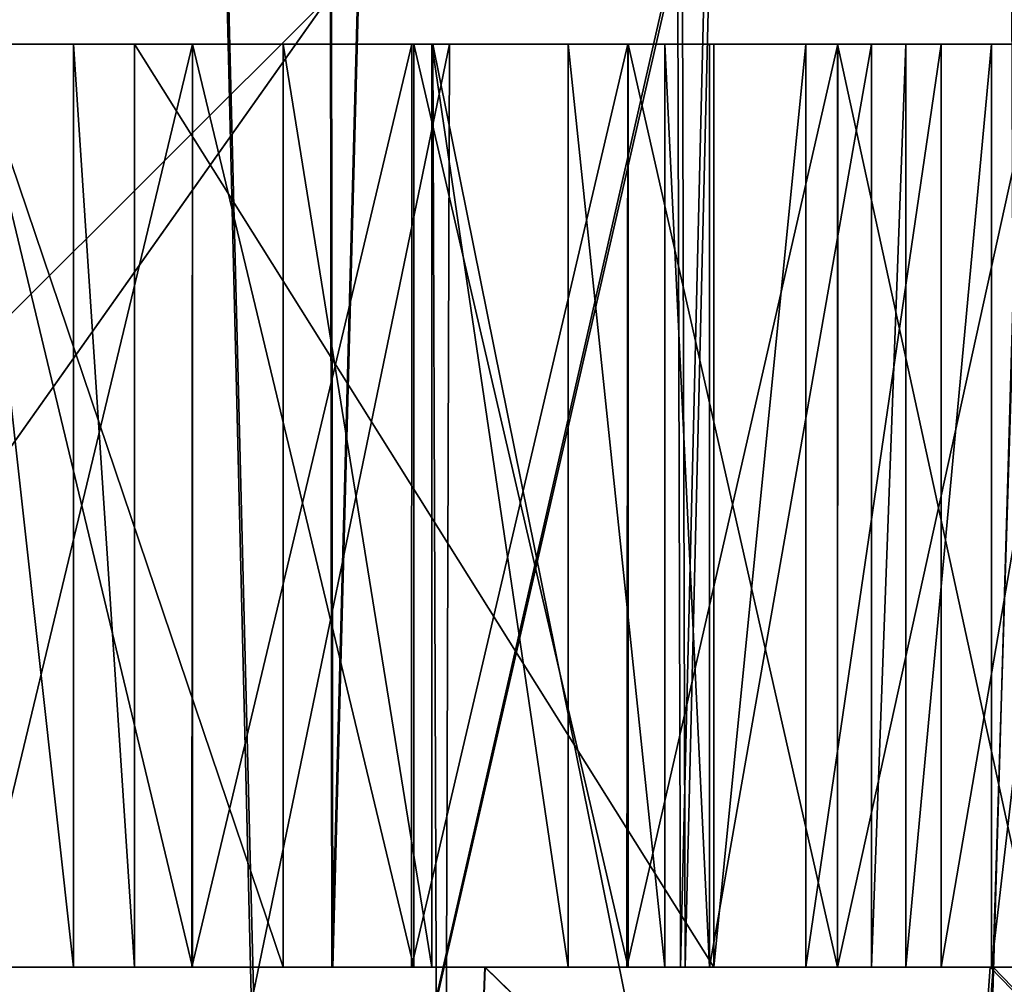
# Model space of a CAD drawing. Units: feet. Extents: x -17.5 to 17.5, y -5.1 to 1.5.
# Drawn here: x -14.6 to -14.6, y -1.9 to -1.8 of the extents above; entities that cross this region are included whole.
import ezdxf

# ---------------------------------------------------------------- set-up
doc = ezdxf.new("R2010")
doc.units = ezdxf.units.FT
doc.header["$MEASUREMENT"] = 0
doc.layers.add('AFUWA-3-ARPM', color=4, linetype='Continuous')
doc.layers.add('AFUWA-3-HWSS', color=4, linetype='Continuous')

msp = doc.modelspace()

# ---------------------------------------------------------------- linework, layer by layer
at = {"layer": 'AFUWA-3-ARPM'}
for points in [[(-17.172892, -2.020654, 18.274801), (-13.216198, -1.625578, 18.267906), (-17.172892, -1.625579, 18.267906)], [(-13.216198, -1.625578, 18.267906), (-17.172892, -2.020654, 18.274801), (-13.216198, -2.020653, 18.274801)], [(-13.216198, -2.020653, 13.727557), (-17.172892, -1.625579, 13.734453), (-13.216198, -1.625578, 13.734453)], [(-13.216198, -2.020653, 13.727557), (-17.172892, -2.020654, 13.727557), (-17.172892, -1.625579, 13.734453)], [(-15.130655, -1.743689, 18.151838), (-13.459608, -1.882173, 18.154255), (-15.135489, -2.020654, 18.156673)], [(-15.135489, -2.020654, 13.845685), (-13.459608, -1.882173, 13.848103), (-15.130655, -1.743689, 13.85052)], [(-13.459608, -1.882173, 18.154255), (-15.130655, -1.743689, 18.151838), (-13.464546, -1.743689, 18.151838)], [(-15.130655, -1.743689, 13.85052), (-13.459608, -1.882173, 13.848103), (-13.464546, -1.743689, 13.85052)], [(-14.594588, -1.821712, 16.063705), (-14.645302, -1.893368, 16.062456), (-13.043884, -1.743689, 16.065069)], [(-13.043884, -1.743689, 16.065069), (-14.645302, -1.893368, 16.062456), (-13.039051, -2.020653, 16.060234)], [(-14.594588, -1.821712, 15.938652), (-13.043884, -1.743689, 15.93729), (-14.645302, -1.893368, 15.939902)], [(-13.043884, -1.743689, 15.93729), (-13.039051, -2.020653, 15.942124), (-14.645302, -1.893368, 15.939902)], [(-14.63065, -1.798239, 15.750567), (-14.594176, -2.020654, 15.750564), (-14.600856, -1.745063, 15.751086)], [(-14.600856, -1.745063, 16.251274), (-14.593937, -2.020654, 16.251318), (-14.630566, -1.798106, 16.251785)], [(-14.618877, -1.745063, 16.920061), (-14.62592, -2.020654, 16.920275), (-14.562605, -1.745063, 16.917021)], [(-14.62592, -2.020654, 16.920275), (-14.571247, -2.020654, 16.91843), (-14.562605, -1.745063, 16.917021)], [(-14.619467, -1.745063, 15.081949), (-14.562841, -1.745063, 15.085197), (-14.625682, -2.020654, 15.082562)], [(-14.570864, -2.020654, 15.08448), (-14.625682, -2.020654, 15.082562), (-14.562841, -1.745063, 15.085197)], [(-14.600856, -1.745063, 16.251274), (-14.531674, -1.745063, 16.260427), (-14.593937, -2.020654, 16.251318)], [(-14.535079, -1.745063, 15.742731), (-14.600856, -1.745063, 15.751086), (-14.594176, -2.020654, 15.750564)], [(-14.594176, -2.020654, 15.750564), (-14.539986, -2.020654, 15.743552), (-14.535079, -1.745063, 15.742731)], [(-14.531674, -1.745063, 16.260427), (-14.539525, -2.020654, 16.258478), (-14.593937, -2.020654, 16.251318)], [(-14.571247, -2.020654, 16.91843), (-14.517492, -2.020654, 16.907665), (-14.51015, -1.745063, 16.90494)], [(-14.562605, -1.745063, 16.917021), (-14.571247, -2.020654, 16.91843), (-14.51015, -1.745063, 16.90494)], [(-14.570864, -2.020654, 15.08448), (-14.562841, -1.745063, 15.085197), (-14.510573, -1.745063, 15.096756)], [(-14.570864, -2.020654, 15.08448), (-14.510573, -1.745063, 15.096756), (-14.517147, -2.020654, 15.095289)], [(-14.666186, -1.84747, 16.255913), (-14.605774, -1.803781, 16.175072), (-14.630566, -1.798106, 16.251785)], [(-14.593937, -2.020654, 16.251318), (-14.648611, -2.020654, 16.253159), (-14.630566, -1.798106, 16.251785)], [(-14.605773, -1.803781, 15.827287), (-14.666294, -1.847601, 15.746428), (-14.63065, -1.798239, 15.750567)], [(-14.648993, -2.020654, 15.748648), (-14.594176, -2.020654, 15.750564), (-14.63065, -1.798239, 15.750567)], [(-14.666294, -1.847601, 15.746428), (-14.605773, -1.803781, 15.827287), (-14.658627, -1.885607, 15.842896)], [(-14.666186, -1.84747, 16.255913), (-14.658627, -1.885607, 16.159462), (-14.605774, -1.803781, 16.175072)], [(-14.594588, -1.821712, 15.938652), (-14.658627, -1.885607, 15.842896), (-14.605773, -1.803781, 15.827287)], [(-14.658627, -1.885607, 16.159462), (-14.594588, -1.821712, 16.063705), (-14.605774, -1.803781, 16.175072)], [(-14.594588, -1.821712, 15.938652), (-14.645302, -1.893368, 15.939902), (-14.658627, -1.885607, 15.842896)], [(-14.658627, -1.885607, 16.159462), (-14.645302, -1.893368, 16.062456), (-14.594588, -1.821712, 16.063705)], [(-14.590219, -1.823803, 16.37018), (-14.635346, -1.823803, 16.474487), (-14.630354, -1.823803, 16.370314)], [(-14.584512, -1.823803, 16.474487), (-14.635346, -1.823803, 16.474487), (-14.590219, -1.823803, 16.37018)], [(-14.635346, -1.823803, 16.697104), (-14.584512, -1.823803, 16.697104), (-14.629637, -1.823803, 16.801411)], [(-14.590219, -1.823803, 15.200948), (-14.635346, -1.823803, 15.305256), (-14.630354, -1.823803, 15.201081)], [(-14.584512, -1.823803, 15.305256), (-14.635346, -1.823803, 15.305256), (-14.590219, -1.823803, 15.200948)], [(-14.635346, -1.823803, 15.527872), (-14.584512, -1.823803, 15.527872), (-14.629637, -1.823803, 15.632179)], [(-14.629637, -2.020654, 15.200948), (-14.589502, -2.020654, 15.201081), (-14.630354, -1.823803, 15.201081)], [(-14.589502, -2.020654, 15.201081), (-14.590219, -1.823803, 15.200948), (-14.630354, -1.823803, 15.201081)], [(-14.629637, -2.020654, 16.37018), (-14.589502, -2.020654, 16.370314), (-14.630354, -1.823803, 16.370314)], [(-14.589502, -2.020654, 16.370314), (-14.590219, -1.823803, 16.37018), (-14.630354, -1.823803, 16.370314)], [(-14.589502, -1.823803, 16.801277), (-14.590142, -2.020654, 16.801414), (-14.630206, -2.020654, 16.801304)], [(-14.630206, -2.020654, 16.801304), (-14.629637, -1.823803, 16.801411), (-14.589502, -1.823803, 16.801277)], [(-14.589502, -1.823803, 15.632046), (-14.590142, -2.020654, 15.632182), (-14.630206, -2.020654, 15.632072)], [(-14.630206, -2.020654, 15.632072), (-14.629637, -1.823803, 15.632179), (-14.589502, -1.823803, 15.632046)], [(-14.584512, -1.823803, 16.697104), (-14.589502, -1.823803, 16.801277), (-14.629637, -1.823803, 16.801411)], [(-14.584512, -1.823803, 15.527872), (-14.589502, -1.823803, 15.632046), (-14.629637, -1.823803, 15.632179)], [(-14.590219, -1.823803, 15.200948), (-14.550444, -2.020654, 15.208371), (-14.550803, -1.823803, 15.208303)], [(-14.550444, -2.020654, 15.208371), (-14.590219, -1.823803, 15.200948), (-14.589502, -2.020654, 15.201081)], [(-14.590219, -1.823803, 16.37018), (-14.550444, -2.020654, 16.377602), (-14.550803, -1.823803, 16.377537)], [(-14.550444, -2.020654, 16.377602), (-14.590219, -1.823803, 16.37018), (-14.589502, -2.020654, 16.370314)], [(-14.590219, -1.823803, 16.37018), (-14.550803, -1.823803, 16.377537), (-14.584512, -1.823803, 16.474487)], [(-14.590219, -1.823803, 15.200948), (-14.550803, -1.823803, 15.208303), (-14.584512, -1.823803, 15.305256)], [(-14.55073, -2.020654, 16.79401), (-14.590142, -2.020654, 16.801414), (-14.550444, -1.823803, 16.793989)], [(-14.589502, -1.823803, 16.801277), (-14.550444, -1.823803, 16.793989), (-14.590142, -2.020654, 16.801414)], [(-14.55073, -2.020654, 15.624779), (-14.590142, -2.020654, 15.632182), (-14.550444, -1.823803, 15.624757)], [(-14.589502, -1.823803, 15.632046), (-14.550444, -1.823803, 15.624757), (-14.590142, -2.020654, 15.632182)], [(-14.584512, -1.823803, 16.697104), (-14.550444, -1.823803, 16.793989), (-14.589502, -1.823803, 16.801277)], [(-14.584512, -1.823803, 15.527872), (-14.550444, -1.823803, 15.624757), (-14.589502, -1.823803, 15.632046)], [(-14.550444, -1.823803, 16.793989), (-14.584512, -1.823803, 16.697104), (-14.513153, -1.823803, 16.77949)], [(-14.513776, -1.823803, 16.391804), (-14.584512, -1.823803, 16.474487), (-14.550803, -1.823803, 16.377537)], [(-14.513776, -1.823803, 16.391804), (-14.53872, -1.823803, 16.49655), (-14.584512, -1.823803, 16.474487)], [(-14.584512, -1.823803, 16.697104), (-14.53872, -1.823803, 16.675041), (-14.513153, -1.823803, 16.77949)], [(-14.550444, -1.823803, 15.624757), (-14.584512, -1.823803, 15.527872), (-14.513153, -1.823803, 15.610259)], [(-14.513776, -1.823803, 15.222571), (-14.584512, -1.823803, 15.305256), (-14.550803, -1.823803, 15.208303)], [(-14.513776, -1.823803, 15.222571), (-14.53872, -1.823803, 15.327317), (-14.584512, -1.823803, 15.305256)], [(-14.584512, -1.823803, 15.527872), (-14.53872, -1.823803, 15.505809), (-14.513153, -1.823803, 15.610259)]]:
    msp.add_3dface(points, dxfattribs=at)
at = {"layer": 'AFUWA-3-HWSS'}
for points in [[(-14.595206, -1.351362, 16.488411), (-14.609929, -1.863173, 16.487368), (-14.609929, -1.351362, 16.487368)], [(-14.595243, -1.351362, 16.683065), (-14.609929, -1.351362, 16.684219), (-14.609929, -1.863173, 16.684219)], [(-14.609929, -1.863173, 16.684219), (-14.59452, -1.863173, 16.682953), (-14.595243, -1.351362, 16.683065)], [(-14.609929, -1.863173, 16.487368), (-14.595206, -1.351362, 16.488411), (-14.594482, -1.863173, 16.48852)], [(-14.595206, -1.351362, 15.31918), (-14.609929, -1.863173, 15.318137), (-14.609929, -1.351362, 15.318137)], [(-14.595243, -1.351362, 15.513834), (-14.609929, -1.351362, 15.514988), (-14.609929, -1.863173, 15.514988)], [(-14.609929, -1.863173, 15.514988), (-14.59452, -1.863173, 15.513721), (-14.595243, -1.351362, 15.513834)], [(-14.609929, -1.863173, 15.318137), (-14.595206, -1.351362, 15.31918), (-14.594482, -1.863173, 15.319289)], [(-14.595243, -1.351362, 16.683065), (-14.59452, -1.863173, 16.682953), (-14.581036, -1.351362, 16.679794)], [(-14.595243, -1.351362, 15.513834), (-14.59452, -1.863173, 15.513721), (-14.581036, -1.351362, 15.510564)], [(-14.58085, -1.351362, 16.491678), (-14.594482, -1.863173, 16.48852), (-14.595206, -1.351362, 16.488411)], [(-14.58085, -1.351362, 15.322448), (-14.594482, -1.863173, 15.319289), (-14.595206, -1.351362, 15.31918)], [(-14.579642, -1.863173, 16.679352), (-14.581036, -1.351362, 16.679794), (-14.59452, -1.863173, 16.682953)], [(-14.579642, -1.863173, 15.51012), (-14.581036, -1.351362, 15.510564), (-14.59452, -1.863173, 15.513721)], [(-14.579444, -1.863173, 16.492123), (-14.594482, -1.863173, 16.48852), (-14.58085, -1.351362, 16.491678)], [(-14.579444, -1.863173, 15.322892), (-14.594482, -1.863173, 15.319289), (-14.58085, -1.351362, 15.322448)], [(-14.579642, -1.863173, 16.679352), (-14.56731, -1.351362, 16.674408), (-14.581036, -1.351362, 16.679794)], [(-14.579642, -1.863173, 15.51012), (-14.56731, -1.351362, 15.505177), (-14.581036, -1.351362, 15.510564)], [(-14.56721, -1.351362, 16.497023), (-14.579444, -1.863173, 16.492123), (-14.58085, -1.351362, 16.491678)], [(-14.56721, -1.351362, 15.327792), (-14.579444, -1.863173, 15.322892), (-14.58085, -1.351362, 15.322448)], [(-14.56731, -1.351362, 16.674408), (-14.579642, -1.863173, 16.679352), (-14.565351, -1.863173, 16.673435)], [(-14.56731, -1.351362, 15.505177), (-14.579642, -1.863173, 15.51012), (-14.565351, -1.863173, 15.504204)], [(-14.565206, -1.863173, 16.498022), (-14.579444, -1.863173, 16.492123), (-14.56721, -1.351362, 16.497023)], [(-14.565206, -1.863173, 15.328791), (-14.579444, -1.863173, 15.322892), (-14.56721, -1.351362, 15.327792)], [(-14.554652, -1.351362, 16.667089), (-14.56731, -1.351362, 16.674408), (-14.565351, -1.863173, 16.673435)], [(-14.554652, -1.351362, 15.497859), (-14.56731, -1.351362, 15.505177), (-14.565351, -1.863173, 15.504204)], [(-14.565206, -1.863173, 16.498022), (-14.56721, -1.351362, 16.497023), (-14.554417, -1.351362, 16.504412)], [(-14.565206, -1.863173, 15.328791), (-14.56721, -1.351362, 15.327792), (-14.554417, -1.351362, 15.335181)], [(-14.578409, -1.823803, 16.765089), (-14.648368, -1.823803, 16.711842), (-14.641449, -1.823803, 16.765089)], [(-14.578409, -1.823803, 16.765089), (-14.57149, -1.823803, 16.711842), (-14.648368, -1.823803, 16.711842)], [(-14.60991, -1.823803, 16.688152), (-14.648368, -1.823803, 16.711842), (-14.57149, -1.823803, 16.711842)], [(-14.578409, -1.823803, 15.595858), (-14.648368, -1.823803, 15.542611), (-14.641449, -1.823803, 15.595858)], [(-14.578409, -1.823803, 15.595858), (-14.57149, -1.823803, 15.542611), (-14.648368, -1.823803, 15.542611)], [(-14.60991, -1.823803, 15.518923), (-14.648368, -1.823803, 15.542611), (-14.57149, -1.823803, 15.542611)], [(-14.609929, -1.823803, 16.782644), (-14.578409, -1.823803, 16.765089), (-14.641449, -1.823803, 16.765089)], [(-14.609929, -1.823803, 15.613413), (-14.578409, -1.823803, 15.595858), (-14.641449, -1.823803, 15.595858)], [(-14.600466, -1.823803, 16.687714), (-14.609948, -1.863173, 16.688152), (-14.60991, -1.823803, 16.688152)], [(-14.600466, -1.823803, 16.687714), (-14.600492, -1.863173, 16.687716), (-14.609948, -1.863173, 16.688152)], [(-14.600466, -1.823803, 15.518482), (-14.609948, -1.863173, 15.518923), (-14.60991, -1.823803, 15.518923)], [(-14.600466, -1.823803, 15.518482), (-14.600492, -1.863173, 15.518485), (-14.609948, -1.863173, 15.518923)], [(-14.600468, -1.863173, 16.483871), (-14.600468, -1.823803, 16.483871), (-14.609929, -1.823803, 16.483431)], [(-14.609929, -1.863173, 16.483431), (-14.600468, -1.863173, 16.483871), (-14.609929, -1.823803, 16.483431)], [(-14.578409, -1.823803, 16.765089), (-14.609929, -1.823803, 16.782644), (-14.596598, -1.823803, 16.782192)], [(-14.605546, -1.823803, 16.457117), (-14.609929, -1.823803, 16.45845), (-14.600468, -1.823803, 16.483871)], [(-14.609929, -1.823803, 16.483431), (-14.600468, -1.823803, 16.483871), (-14.609929, -1.823803, 16.45845)], [(-14.596598, -1.863173, 16.782192), (-14.609929, -1.823803, 16.782644), (-14.609929, -1.863173, 16.782644)], [(-14.596598, -1.823803, 16.782192), (-14.609929, -1.823803, 16.782644), (-14.596598, -1.863173, 16.782192)], [(-14.609929, -1.823803, 16.45845), (-14.605546, -1.863173, 16.457117), (-14.609929, -1.863173, 16.45845)], [(-14.609929, -1.823803, 16.45845), (-14.605546, -1.823803, 16.457117), (-14.605546, -1.863173, 16.457117)], [(-14.600468, -1.863173, 15.314641), (-14.600468, -1.823803, 15.314641), (-14.609929, -1.823803, 15.314199)], [(-14.609929, -1.863173, 15.314199), (-14.600468, -1.863173, 15.314641), (-14.609929, -1.823803, 15.314199)], [(-14.578409, -1.823803, 15.595858), (-14.609929, -1.823803, 15.613413), (-14.596598, -1.823803, 15.612961)], [(-14.605546, -1.823803, 15.287887), (-14.609929, -1.823803, 15.289219), (-14.600468, -1.823803, 15.314641)], [(-14.609929, -1.823803, 15.314199), (-14.600468, -1.823803, 15.314641), (-14.609929, -1.823803, 15.289219)], [(-14.596598, -1.863173, 15.612961), (-14.609929, -1.823803, 15.613413), (-14.609929, -1.863173, 15.613413)], [(-14.596598, -1.823803, 15.612961), (-14.609929, -1.823803, 15.613413), (-14.596598, -1.863173, 15.612961)], [(-14.609929, -1.823803, 15.289219), (-14.605546, -1.863173, 15.287887), (-14.609929, -1.863173, 15.289219)], [(-14.609929, -1.823803, 15.289219), (-14.605546, -1.823803, 15.287887), (-14.605546, -1.863173, 15.287887)], [(-14.60991, -1.823803, 16.688152), (-14.57149, -1.823803, 16.711842), (-14.600466, -1.823803, 16.687714)], [(-14.60991, -1.823803, 15.518923), (-14.57149, -1.823803, 15.542611), (-14.600466, -1.823803, 15.518482)], [(-14.600468, -1.823803, 16.483871), (-14.591028, -1.823803, 16.485189), (-14.605546, -1.823803, 16.457117)], [(-14.602939, -1.823803, 16.454201), (-14.605546, -1.823803, 16.457117), (-14.591028, -1.823803, 16.485189)], [(-14.605546, -1.823803, 16.457117), (-14.602939, -1.823803, 16.454201), (-14.602939, -1.863173, 16.454201)], [(-14.605546, -1.823803, 16.457117), (-14.602939, -1.863173, 16.454201), (-14.605546, -1.863173, 16.457117)], [(-14.600468, -1.823803, 15.314641), (-14.591028, -1.823803, 15.315959), (-14.605546, -1.823803, 15.287887)], [(-14.602939, -1.823803, 15.284969), (-14.605546, -1.823803, 15.287887), (-14.591028, -1.823803, 15.315959)], [(-14.605546, -1.823803, 15.287887), (-14.602939, -1.823803, 15.284969), (-14.602939, -1.863173, 15.284969)], [(-14.605546, -1.823803, 15.287887), (-14.602939, -1.863173, 15.284969), (-14.605546, -1.863173, 15.287887)], [(-14.530698, -1.823803, 16.480494), (-14.602939, -1.823803, 16.454201), (-14.572945, -1.823803, 16.490347)], [(-14.518988, -1.823803, 16.428091), (-14.578224, -1.823803, 16.40653), (-14.602939, -1.823803, 16.454201)], [(-14.518988, -1.823803, 16.428091), (-14.602939, -1.823803, 16.454201), (-14.530698, -1.823803, 16.480494)], [(-14.602939, -1.823803, 16.454201), (-14.591028, -1.823803, 16.485189), (-14.581876, -1.823803, 16.487347)], [(-14.572945, -1.823803, 16.490347), (-14.602939, -1.823803, 16.454201), (-14.581876, -1.823803, 16.487347)], [(-14.578224, -1.863173, 16.40653), (-14.602939, -1.823803, 16.454201), (-14.578224, -1.823803, 16.40653)], [(-14.578224, -1.863173, 16.40653), (-14.602939, -1.863173, 16.454201), (-14.602939, -1.823803, 16.454201)], [(-14.530698, -1.823803, 15.311262), (-14.602939, -1.823803, 15.284969), (-14.572945, -1.823803, 15.321115)], [(-14.518988, -1.823803, 15.258861), (-14.578224, -1.823803, 15.2373), (-14.602939, -1.823803, 15.284969)], [(-14.518988, -1.823803, 15.258861), (-14.602939, -1.823803, 15.284969), (-14.530698, -1.823803, 15.311262)], [(-14.602939, -1.823803, 15.284969), (-14.591028, -1.823803, 15.315959), (-14.581876, -1.823803, 15.318117)], [(-14.572945, -1.823803, 15.321115), (-14.602939, -1.823803, 15.284969), (-14.581876, -1.823803, 15.318117)], [(-14.578224, -1.863173, 15.2373), (-14.602939, -1.823803, 15.284969), (-14.578224, -1.823803, 15.2373)], [(-14.578224, -1.863173, 15.2373), (-14.602939, -1.863173, 15.284969), (-14.602939, -1.823803, 15.284969)], [(-14.600492, -1.863173, 16.687716), (-14.600466, -1.823803, 16.687714), (-14.591102, -1.823803, 16.686399)], [(-14.591129, -1.863173, 16.686413), (-14.600492, -1.863173, 16.687716), (-14.591102, -1.823803, 16.686399)], [(-14.600492, -1.863173, 15.518485), (-14.600466, -1.823803, 15.518482), (-14.591102, -1.823803, 15.517169)], [(-14.591129, -1.863173, 15.517182), (-14.600492, -1.863173, 15.518485), (-14.591102, -1.823803, 15.517169)], [(-14.600468, -1.863173, 16.483871), (-14.591028, -1.863173, 16.485189), (-14.600468, -1.823803, 16.483871)], [(-14.591028, -1.863173, 16.485189), (-14.591028, -1.823803, 16.485189), (-14.600468, -1.823803, 16.483871)], [(-14.600468, -1.863173, 15.314641), (-14.591028, -1.863173, 15.315959), (-14.600468, -1.823803, 15.314641)], [(-14.591028, -1.863173, 15.315959), (-14.591028, -1.823803, 15.315959), (-14.600468, -1.823803, 15.314641)], [(-14.591102, -1.823803, 16.686399), (-14.600466, -1.823803, 16.687714), (-14.57149, -1.823803, 16.711842)], [(-14.591102, -1.823803, 15.517169), (-14.600466, -1.823803, 15.518482), (-14.57149, -1.823803, 15.542611)], [(-14.596598, -1.823803, 16.782192), (-14.59025, -1.823803, 16.780676), (-14.584444, -1.823803, 16.776892)], [(-14.580312, -1.823803, 16.77133), (-14.596598, -1.823803, 16.782192), (-14.584444, -1.823803, 16.776892)], [(-14.580312, -1.823803, 16.77133), (-14.578409, -1.823803, 16.765089), (-14.596598, -1.823803, 16.782192)], [(-14.59025, -1.863173, 16.780676), (-14.59025, -1.823803, 16.780676), (-14.596598, -1.823803, 16.782192)], [(-14.59025, -1.863173, 16.780676), (-14.596598, -1.823803, 16.782192), (-14.596598, -1.863173, 16.782192)], [(-14.596598, -1.823803, 15.612961), (-14.59025, -1.823803, 15.611445), (-14.584444, -1.823803, 15.607661)], [(-14.580312, -1.823803, 15.602099), (-14.596598, -1.823803, 15.612961), (-14.584444, -1.823803, 15.607661)], [(-14.580312, -1.823803, 15.602099), (-14.578409, -1.823803, 15.595858), (-14.596598, -1.823803, 15.612961)], [(-14.59025, -1.863173, 15.611445), (-14.59025, -1.823803, 15.611445), (-14.596598, -1.823803, 15.612961)], [(-14.59025, -1.863173, 15.611445), (-14.596598, -1.823803, 15.612961), (-14.596598, -1.863173, 15.612961)], [(-14.591102, -1.823803, 16.686399), (-14.581889, -1.823803, 16.684221), (-14.591129, -1.863173, 16.686413)], [(-14.591129, -1.863173, 16.686413), (-14.581889, -1.823803, 16.684221), (-14.581928, -1.863173, 16.684258)], [(-14.591102, -1.823803, 15.517169), (-14.581889, -1.823803, 15.514991), (-14.591129, -1.863173, 15.517182)], [(-14.591129, -1.863173, 15.517182), (-14.581889, -1.823803, 15.514991), (-14.581928, -1.863173, 15.515026)], [(-14.591102, -1.823803, 16.686399), (-14.570036, -1.823803, 16.708208), (-14.581889, -1.823803, 16.684221)], [(-14.570036, -1.823803, 16.708208), (-14.591102, -1.823803, 16.686399), (-14.57149, -1.823803, 16.711842)], [(-14.591102, -1.823803, 15.517169), (-14.570036, -1.823803, 15.538978), (-14.581889, -1.823803, 15.514991)], [(-14.570036, -1.823803, 15.538978), (-14.591102, -1.823803, 15.517169), (-14.57149, -1.823803, 15.542611)], [(-14.591028, -1.823803, 16.485189), (-14.581876, -1.863173, 16.487347), (-14.581876, -1.823803, 16.487347)], [(-14.581876, -1.863173, 16.487347), (-14.591028, -1.823803, 16.485189), (-14.591028, -1.863173, 16.485189)], [(-14.591028, -1.823803, 15.315959), (-14.581876, -1.863173, 15.318117), (-14.581876, -1.823803, 15.318117)], [(-14.581876, -1.863173, 15.318117), (-14.591028, -1.823803, 15.315959), (-14.591028, -1.863173, 15.315959)], [(-14.59025, -1.823803, 16.780676), (-14.584444, -1.863173, 16.776892), (-14.584444, -1.823803, 16.776892)], [(-14.59025, -1.823803, 16.780676), (-14.59025, -1.863173, 16.780676), (-14.584444, -1.863173, 16.776892)], [(-14.59025, -1.823803, 15.611445), (-14.584444, -1.863173, 15.607661), (-14.584444, -1.823803, 15.607661)], [(-14.59025, -1.823803, 15.611445), (-14.59025, -1.863173, 15.611445), (-14.584444, -1.863173, 15.607661)], [(-14.584444, -1.823803, 16.776892), (-14.584444, -1.863173, 16.776892), (-14.580312, -1.863173, 16.77133)], [(-14.584444, -1.823803, 16.776892), (-14.580312, -1.863173, 16.77133), (-14.580312, -1.823803, 16.77133)], [(-14.584444, -1.823803, 15.607661), (-14.584444, -1.863173, 15.607661), (-14.580312, -1.863173, 15.602099)], [(-14.584444, -1.823803, 15.607661), (-14.580312, -1.863173, 15.602099), (-14.580312, -1.823803, 15.602099)], [(-14.572929, -1.823803, 16.68121), (-14.581928, -1.863173, 16.684258), (-14.581889, -1.823803, 16.684221)], [(-14.572929, -1.823803, 16.68121), (-14.572949, -1.863173, 16.681253), (-14.581928, -1.863173, 16.684258)], [(-14.572929, -1.823803, 15.511979), (-14.581928, -1.863173, 15.515026), (-14.581889, -1.823803, 15.514991)], [(-14.572929, -1.823803, 15.511979), (-14.572949, -1.863173, 15.512024), (-14.581928, -1.863173, 15.515026)], [(-14.566374, -1.823803, 16.705458), (-14.581889, -1.823803, 16.684221), (-14.570036, -1.823803, 16.708208)], [(-14.572929, -1.823803, 16.68121), (-14.581889, -1.823803, 16.684221), (-14.566374, -1.823803, 16.705458)], [(-14.566374, -1.823803, 15.536227), (-14.581889, -1.823803, 15.514991), (-14.570036, -1.823803, 15.538978)], [(-14.572929, -1.823803, 15.511979), (-14.581889, -1.823803, 15.514991), (-14.566374, -1.823803, 15.536227)], [(-14.572945, -1.823803, 16.490347), (-14.581876, -1.823803, 16.487347), (-14.572945, -1.863173, 16.490347)], [(-14.572945, -1.863173, 16.490347), (-14.581876, -1.823803, 16.487347), (-14.581876, -1.863173, 16.487347)], [(-14.572945, -1.823803, 15.321115), (-14.581876, -1.823803, 15.318117), (-14.572945, -1.863173, 15.321115)], [(-14.572945, -1.863173, 15.321115), (-14.581876, -1.823803, 15.318117), (-14.581876, -1.863173, 15.318117)], [(-14.578409, -1.863173, 16.765089), (-14.580312, -1.823803, 16.77133), (-14.580312, -1.863173, 16.77133)], [(-14.578409, -1.823803, 16.765089), (-14.580312, -1.823803, 16.77133), (-14.578409, -1.863173, 16.765089)], [(-14.578409, -1.863173, 15.595858), (-14.580312, -1.823803, 15.602099), (-14.580312, -1.863173, 15.602099)], [(-14.578409, -1.823803, 15.595858), (-14.580312, -1.823803, 15.602099), (-14.578409, -1.863173, 15.595858)], [(-14.578409, -1.863173, 16.765089), (-14.57149, -1.823803, 16.711842), (-14.578409, -1.823803, 16.765089)], [(-14.578409, -1.863173, 16.765089), (-14.57149, -1.863173, 16.711842), (-14.57149, -1.823803, 16.711842)], [(-14.578409, -1.863173, 15.595858), (-14.57149, -1.823803, 15.542611), (-14.578409, -1.823803, 15.595858)], [(-14.578409, -1.863173, 15.595858), (-14.57149, -1.863173, 15.542611), (-14.57149, -1.823803, 15.542611)], [(-14.574303, -1.823803, 16.401316), (-14.578224, -1.823803, 16.40653), (-14.555285, -1.823803, 16.396679)], [(-14.578224, -1.823803, 16.40653), (-14.542602, -1.823803, 16.400814), (-14.555285, -1.823803, 16.396679)], [(-14.542602, -1.823803, 16.400814), (-14.578224, -1.823803, 16.40653), (-14.518988, -1.823803, 16.428091)], [(-14.578224, -1.863173, 16.40653), (-14.574303, -1.823803, 16.401316), (-14.574303, -1.863173, 16.401316)], [(-14.578224, -1.823803, 16.40653), (-14.574303, -1.823803, 16.401316), (-14.578224, -1.863173, 16.40653)], [(-14.574303, -1.823803, 15.232084), (-14.578224, -1.823803, 15.2373), (-14.555285, -1.823803, 15.227448)], [(-14.578224, -1.823803, 15.2373), (-14.542602, -1.823803, 15.231584), (-14.555285, -1.823803, 15.227448)], [(-14.542602, -1.823803, 15.231584), (-14.578224, -1.823803, 15.2373), (-14.518988, -1.823803, 15.258861)], [(-14.578224, -1.863173, 15.2373), (-14.574303, -1.823803, 15.232084), (-14.574303, -1.863173, 15.232084)], [(-14.578224, -1.823803, 15.2373), (-14.574303, -1.823803, 15.232084), (-14.578224, -1.863173, 15.2373)], [(-14.574303, -1.823803, 16.401316), (-14.555285, -1.823803, 16.396679), (-14.568517, -1.823803, 16.397503)], [(-14.568517, -1.823803, 16.397503), (-14.568517, -1.863173, 16.397503), (-14.574303, -1.863173, 16.401316)], [(-14.568517, -1.823803, 16.397503), (-14.574303, -1.863173, 16.401316), (-14.574303, -1.823803, 16.401316)], [(-14.574303, -1.823803, 15.232084), (-14.555285, -1.823803, 15.227448), (-14.568517, -1.823803, 15.228272)], [(-14.568517, -1.823803, 15.228272), (-14.568517, -1.863173, 15.228272), (-14.574303, -1.863173, 15.232084)], [(-14.568517, -1.823803, 15.228272), (-14.574303, -1.863173, 15.232084), (-14.574303, -1.823803, 15.232084)], [(-14.572949, -1.863173, 16.681253), (-14.572929, -1.823803, 16.68121), (-14.56429, -1.823803, 16.677391)], [(-14.564296, -1.863173, 16.677435), (-14.572949, -1.863173, 16.681253), (-14.56429, -1.823803, 16.677391)], [(-14.572949, -1.863173, 15.512024), (-14.572929, -1.823803, 15.511979), (-14.56429, -1.823803, 15.50816)], [(-14.564296, -1.863173, 15.508204), (-14.572949, -1.863173, 15.512024), (-14.56429, -1.823803, 15.50816)], [(-14.564364, -1.863173, 16.494133), (-14.572945, -1.823803, 16.490347), (-14.572945, -1.863173, 16.490347)], [(-14.564364, -1.823803, 16.494133), (-14.572945, -1.823803, 16.490347), (-14.564364, -1.863173, 16.494133)], [(-14.564364, -1.823803, 16.494133), (-14.530698, -1.823803, 16.480494), (-14.572945, -1.823803, 16.490347)], [(-14.564364, -1.863173, 15.324903), (-14.572945, -1.823803, 15.321115), (-14.572945, -1.863173, 15.321115)], [(-14.564364, -1.823803, 15.324903), (-14.572945, -1.823803, 15.321115), (-14.564364, -1.863173, 15.324903)], [(-14.564364, -1.823803, 15.324903), (-14.530698, -1.823803, 15.311262), (-14.572945, -1.823803, 15.321115)], [(-14.561801, -1.823803, 16.70521), (-14.572929, -1.823803, 16.68121), (-14.566374, -1.823803, 16.705458)], [(-14.572929, -1.823803, 16.68121), (-14.561801, -1.823803, 16.70521), (-14.56429, -1.823803, 16.677391)], [(-14.561801, -1.823803, 15.53598), (-14.572929, -1.823803, 15.511979), (-14.566374, -1.823803, 15.536227)], [(-14.572929, -1.823803, 15.511979), (-14.561801, -1.823803, 15.53598), (-14.56429, -1.823803, 15.50816)], [(-14.570036, -1.823803, 16.708208), (-14.57149, -1.823803, 16.711842), (-14.57149, -1.863173, 16.711842)], [(-14.570036, -1.823803, 16.708208), (-14.57149, -1.863173, 16.711842), (-14.570036, -1.863173, 16.708208)], [(-14.570036, -1.823803, 15.538978), (-14.57149, -1.823803, 15.542611), (-14.57149, -1.863173, 15.542611)], [(-14.570036, -1.823803, 15.538978), (-14.57149, -1.863173, 15.542611), (-14.570036, -1.863173, 15.538978)], [(-14.566374, -1.823803, 16.705458), (-14.570036, -1.863173, 16.708208), (-14.566374, -1.863173, 16.705458)], [(-14.566374, -1.823803, 16.705458), (-14.570036, -1.823803, 16.708208), (-14.570036, -1.863173, 16.708208)], [(-14.566374, -1.823803, 15.536227), (-14.570036, -1.863173, 15.538978), (-14.566374, -1.863173, 15.536227)], [(-14.566374, -1.823803, 15.536227), (-14.570036, -1.823803, 15.538978), (-14.570036, -1.863173, 15.538978)], [(-14.561767, -1.823803, 16.395931), (-14.568517, -1.823803, 16.397503), (-14.555285, -1.823803, 16.396679)], [(-14.561767, -1.823803, 16.395931), (-14.568517, -1.863173, 16.397503), (-14.568517, -1.823803, 16.397503)], [(-14.561767, -1.823803, 16.395931), (-14.561767, -1.863173, 16.395931), (-14.568517, -1.863173, 16.397503)], [(-14.561767, -1.823803, 15.226701), (-14.568517, -1.823803, 15.228272), (-14.555285, -1.823803, 15.227448)], [(-14.561767, -1.823803, 15.226701), (-14.568517, -1.863173, 15.228272), (-14.568517, -1.823803, 15.228272)], [(-14.561767, -1.823803, 15.226701), (-14.561767, -1.863173, 15.226701), (-14.568517, -1.863173, 15.228272)], [(-14.566374, -1.823803, 16.705458), (-14.566374, -1.863173, 16.705458), (-14.561801, -1.823803, 16.70521)], [(-14.561801, -1.863173, 16.70521), (-14.561801, -1.823803, 16.70521), (-14.566374, -1.863173, 16.705458)], [(-14.566374, -1.823803, 15.536227), (-14.566374, -1.863173, 15.536227), (-14.561801, -1.823803, 15.53598)], [(-14.561801, -1.863173, 15.53598), (-14.561801, -1.823803, 15.53598), (-14.566374, -1.863173, 15.536227)], [(-14.648368, -1.863173, 16.711842), (-14.57149, -1.863173, 16.711842), (-14.578409, -1.863173, 16.765089)], [(-14.641449, -1.863173, 16.765089), (-14.648368, -1.863173, 16.711842), (-14.578409, -1.863173, 16.765089)], [(-14.648368, -1.863173, 16.711842), (-14.609948, -1.863173, 16.688152), (-14.57149, -1.863173, 16.711842)], [(-14.648368, -1.863173, 15.542611), (-14.57149, -1.863173, 15.542611), (-14.578409, -1.863173, 15.595858)], [(-14.641449, -1.863173, 15.595858), (-14.648368, -1.863173, 15.542611), (-14.578409, -1.863173, 15.595858)], [(-14.648368, -1.863173, 15.542611), (-14.609948, -1.863173, 15.518923), (-14.57149, -1.863173, 15.542611)], [(-14.578409, -1.863173, 16.765089), (-14.609929, -1.863173, 16.782644), (-14.641449, -1.863173, 16.765089)], [(-14.578409, -1.863173, 15.595858), (-14.609929, -1.863173, 15.613413), (-14.641449, -1.863173, 15.595858)], [(-14.609948, -1.863173, 16.688152), (-14.600492, -1.863173, 16.687716), (-14.57149, -1.863173, 16.711842)], [(-14.609948, -1.863173, 15.518923), (-14.600492, -1.863173, 15.518485), (-14.57149, -1.863173, 15.542611)], [(-14.596598, -1.863173, 16.782192), (-14.609929, -1.863173, 16.782644), (-14.578409, -1.863173, 16.765089)], [(-14.605546, -1.863173, 16.457117), (-14.600468, -1.863173, 16.483871), (-14.609929, -1.863173, 16.45845)], [(-14.609929, -1.863173, 16.483431), (-14.609929, -1.863173, 16.45845), (-14.600468, -1.863173, 16.483871)], [(-14.596598, -1.863173, 15.612961), (-14.609929, -1.863173, 15.613413), (-14.578409, -1.863173, 15.595858)], [(-14.605546, -1.863173, 15.287887), (-14.600468, -1.863173, 15.314641), (-14.609929, -1.863173, 15.289219)], [(-14.609929, -1.863173, 15.314199), (-14.609929, -1.863173, 15.289219), (-14.600468, -1.863173, 15.314641)], [(-14.609929, -1.863173, 16.788549), (-14.587976, -1.863173, 16.787401), (-14.609929, -1.863173, 16.684219)], [(-14.609929, -1.863173, 16.383038), (-14.609929, -1.863173, 16.487368), (-14.587995, -1.863173, 16.384264)], [(-14.587976, -1.863173, 16.787401), (-14.59452, -1.863173, 16.682953), (-14.609929, -1.863173, 16.684219)], [(-14.609929, -1.863173, 16.487368), (-14.594482, -1.863173, 16.48852), (-14.587995, -1.863173, 16.384264)], [(-14.588701, -1.882858, 16.787477), (-14.609929, -1.863173, 16.788549), (-14.609929, -1.882858, 16.788549)], [(-14.58872, -1.882858, 16.384186), (-14.609929, -1.863173, 16.383038), (-14.587995, -1.863173, 16.384264)], [(-14.609929, -1.882858, 16.383038), (-14.609929, -1.863173, 16.383038), (-14.58872, -1.882858, 16.384186)], [(-14.609929, -1.863173, 16.788549), (-14.588701, -1.882858, 16.787477), (-14.587976, -1.863173, 16.787401)], [(-14.609929, -1.863173, 15.619318), (-14.587976, -1.863173, 15.618171), (-14.609929, -1.863173, 15.514988)], [(-14.609929, -1.863173, 15.213806), (-14.609929, -1.863173, 15.318137), (-14.587995, -1.863173, 15.215034)], [(-14.587976, -1.863173, 15.618171), (-14.59452, -1.863173, 15.513721), (-14.609929, -1.863173, 15.514988)], [(-14.609929, -1.863173, 15.318137), (-14.594482, -1.863173, 15.319289), (-14.587995, -1.863173, 15.215034)], [(-14.588701, -1.882858, 15.618246), (-14.609929, -1.863173, 15.619318), (-14.609929, -1.882858, 15.619318)], [(-14.58872, -1.882858, 15.214955), (-14.609929, -1.863173, 15.213806), (-14.587995, -1.863173, 15.215034)], [(-14.609929, -1.882858, 15.213806), (-14.609929, -1.863173, 15.213806), (-14.58872, -1.882858, 15.214955)], [(-14.609929, -1.863173, 15.619318), (-14.588701, -1.882858, 15.618246), (-14.587976, -1.863173, 15.618171)], [(-14.605546, -1.863173, 16.457117), (-14.591028, -1.863173, 16.485189), (-14.600468, -1.863173, 16.483871)], [(-14.602939, -1.863173, 16.454201), (-14.591028, -1.863173, 16.485189), (-14.605546, -1.863173, 16.457117)], [(-14.605546, -1.863173, 15.287887), (-14.591028, -1.863173, 15.315959), (-14.600468, -1.863173, 15.314641)], [(-14.602939, -1.863173, 15.284969), (-14.591028, -1.863173, 15.315959), (-14.605546, -1.863173, 15.287887)], [(-14.602939, -1.863173, 16.454201), (-14.518988, -1.863173, 16.428091), (-14.530698, -1.863173, 16.480494)], [(-14.518988, -1.863173, 16.428091), (-14.602939, -1.863173, 16.454201), (-14.578224, -1.863173, 16.40653)], [(-14.602939, -1.863173, 16.454201), (-14.530698, -1.863173, 16.480494), (-14.572945, -1.863173, 16.490347)], [(-14.602939, -1.863173, 16.454201), (-14.581876, -1.863173, 16.487347), (-14.591028, -1.863173, 16.485189)], [(-14.572945, -1.863173, 16.490347), (-14.581876, -1.863173, 16.487347), (-14.602939, -1.863173, 16.454201)], [(-14.602939, -1.863173, 15.284969), (-14.518988, -1.863173, 15.258861), (-14.530698, -1.863173, 15.311262)], [(-14.518988, -1.863173, 15.258861), (-14.602939, -1.863173, 15.284969), (-14.578224, -1.863173, 15.2373)], [(-14.602939, -1.863173, 15.284969), (-14.530698, -1.863173, 15.311262), (-14.572945, -1.863173, 15.321115)], [(-14.602939, -1.863173, 15.284969), (-14.581876, -1.863173, 15.318117), (-14.591028, -1.863173, 15.315959)], [(-14.572945, -1.863173, 15.321115), (-14.581876, -1.863173, 15.318117), (-14.602939, -1.863173, 15.284969)], [(-14.591129, -1.863173, 16.686413), (-14.57149, -1.863173, 16.711842), (-14.600492, -1.863173, 16.687716)], [(-14.591129, -1.863173, 15.517182), (-14.57149, -1.863173, 15.542611), (-14.600492, -1.863173, 15.518485)], [(-14.580312, -1.863173, 16.77133), (-14.584444, -1.863173, 16.776892), (-14.596598, -1.863173, 16.782192)], [(-14.584444, -1.863173, 16.776892), (-14.59025, -1.863173, 16.780676), (-14.596598, -1.863173, 16.782192)], [(-14.578409, -1.863173, 16.765089), (-14.580312, -1.863173, 16.77133), (-14.596598, -1.863173, 16.782192)], [(-14.580312, -1.863173, 15.602099), (-14.584444, -1.863173, 15.607661), (-14.596598, -1.863173, 15.612961)], [(-14.584444, -1.863173, 15.607661), (-14.59025, -1.863173, 15.611445), (-14.596598, -1.863173, 15.612961)], [(-14.578409, -1.863173, 15.595858), (-14.580312, -1.863173, 15.602099), (-14.596598, -1.863173, 15.612961)], [(-14.59452, -1.863173, 16.682953), (-14.566303, -1.863173, 16.783848), (-14.579642, -1.863173, 16.679352)], [(-14.566303, -1.863173, 16.783848), (-14.59452, -1.863173, 16.682953), (-14.587976, -1.863173, 16.787401)], [(-14.59452, -1.863173, 15.513721), (-14.566303, -1.863173, 15.614616), (-14.579642, -1.863173, 15.51012)], [(-14.566303, -1.863173, 15.614616), (-14.59452, -1.863173, 15.513721), (-14.587976, -1.863173, 15.618171)], [(-14.579444, -1.863173, 16.492123), (-14.566426, -1.863173, 16.387815), (-14.594482, -1.863173, 16.48852)], [(-14.566426, -1.863173, 16.387815), (-14.587995, -1.863173, 16.384264), (-14.594482, -1.863173, 16.48852)], [(-14.579444, -1.863173, 15.322892), (-14.566426, -1.863173, 15.218585), (-14.594482, -1.863173, 15.319289)], [(-14.566426, -1.863173, 15.218585), (-14.587995, -1.863173, 15.215034), (-14.594482, -1.863173, 15.319289)], [(-14.570036, -1.863173, 16.708208), (-14.591129, -1.863173, 16.686413), (-14.581928, -1.863173, 16.684258)], [(-14.570036, -1.863173, 16.708208), (-14.57149, -1.863173, 16.711842), (-14.591129, -1.863173, 16.686413)], [(-14.570036, -1.863173, 15.538978), (-14.591129, -1.863173, 15.517182), (-14.581928, -1.863173, 15.515026)], [(-14.570036, -1.863173, 15.538978), (-14.57149, -1.863173, 15.542611), (-14.591129, -1.863173, 15.517182)], [(-14.587995, -1.863173, 16.384264), (-14.567852, -1.882858, 16.387508), (-14.58872, -1.882858, 16.384186)], [(-14.587995, -1.863173, 15.215034), (-14.567852, -1.882858, 15.218276), (-14.58872, -1.882858, 15.214955)], [(-14.567736, -1.882858, 16.784159), (-14.587976, -1.863173, 16.787401), (-14.588701, -1.882858, 16.787477)], [(-14.567736, -1.882858, 15.614928), (-14.587976, -1.863173, 15.618171), (-14.588701, -1.882858, 15.618246)], [(-14.587995, -1.863173, 16.384264), (-14.566426, -1.863173, 16.387815), (-14.567852, -1.882858, 16.387508)], [(-14.587995, -1.863173, 15.215034), (-14.566426, -1.863173, 15.218585), (-14.567852, -1.882858, 15.218276)], [(-14.566303, -1.863173, 16.783848), (-14.587976, -1.863173, 16.787401), (-14.567736, -1.882858, 16.784159)], [(-14.566303, -1.863173, 15.614616), (-14.587976, -1.863173, 15.618171), (-14.567736, -1.882858, 15.614928)], [(-14.570036, -1.863173, 16.708208), (-14.581928, -1.863173, 16.684258), (-14.566374, -1.863173, 16.705458)], [(-14.572949, -1.863173, 16.681253), (-14.566374, -1.863173, 16.705458), (-14.581928, -1.863173, 16.684258)], [(-14.570036, -1.863173, 15.538978), (-14.581928, -1.863173, 15.515026), (-14.566374, -1.863173, 15.536227)], [(-14.572949, -1.863173, 15.512024), (-14.566374, -1.863173, 15.536227), (-14.581928, -1.863173, 15.515026)], [(-14.545189, -1.863173, 16.777975), (-14.524791, -1.863173, 16.769836), (-14.579642, -1.863173, 16.679352)], [(-14.566303, -1.863173, 16.783848), (-14.545189, -1.863173, 16.777975), (-14.579642, -1.863173, 16.679352)], [(-14.524791, -1.863173, 16.769836), (-14.565351, -1.863173, 16.673435), (-14.579642, -1.863173, 16.679352)], [(-14.545189, -1.863173, 15.608745), (-14.524791, -1.863173, 15.600607), (-14.579642, -1.863173, 15.51012)], [(-14.566303, -1.863173, 15.614616), (-14.545189, -1.863173, 15.608745), (-14.579642, -1.863173, 15.51012)], [(-14.524791, -1.863173, 15.600607), (-14.565351, -1.863173, 15.504204), (-14.579642, -1.863173, 15.51012)], [(-14.579444, -1.863173, 16.492123), (-14.524891, -1.863173, 16.401785), (-14.545247, -1.863173, 16.393686)], [(-14.565206, -1.863173, 16.498022), (-14.524891, -1.863173, 16.401785), (-14.579444, -1.863173, 16.492123)], [(-14.545247, -1.863173, 16.393686), (-14.566426, -1.863173, 16.387815), (-14.579444, -1.863173, 16.492123)], [(-14.579444, -1.863173, 15.322892), (-14.524891, -1.863173, 15.232553), (-14.545247, -1.863173, 15.224455)], [(-14.565206, -1.863173, 15.328791), (-14.524891, -1.863173, 15.232553), (-14.579444, -1.863173, 15.322892)], [(-14.545247, -1.863173, 15.224455), (-14.566426, -1.863173, 15.218585), (-14.579444, -1.863173, 15.322892)], [(-14.574303, -1.863173, 16.401316), (-14.555285, -1.863173, 16.396679), (-14.578224, -1.863173, 16.40653)], [(-14.518988, -1.863173, 16.428091), (-14.578224, -1.863173, 16.40653), (-14.542602, -1.863173, 16.400814)], [(-14.542602, -1.863173, 16.400814), (-14.578224, -1.863173, 16.40653), (-14.555285, -1.863173, 16.396679)], [(-14.574303, -1.863173, 15.232084), (-14.555285, -1.863173, 15.227448), (-14.578224, -1.863173, 15.2373)], [(-14.518988, -1.863173, 15.258861), (-14.578224, -1.863173, 15.2373), (-14.542602, -1.863173, 15.231584)], [(-14.542602, -1.863173, 15.231584), (-14.578224, -1.863173, 15.2373), (-14.555285, -1.863173, 15.227448)], [(-14.574303, -1.863173, 16.401316), (-14.568517, -1.863173, 16.397503), (-14.555285, -1.863173, 16.396679)], [(-14.574303, -1.863173, 15.232084), (-14.568517, -1.863173, 15.228272), (-14.555285, -1.863173, 15.227448)], [(-14.561801, -1.863173, 16.70521), (-14.566374, -1.863173, 16.705458), (-14.572949, -1.863173, 16.681253)], [(-14.572949, -1.863173, 16.681253), (-14.564296, -1.863173, 16.677435), (-14.561801, -1.863173, 16.70521)], [(-14.561801, -1.863173, 15.53598), (-14.566374, -1.863173, 15.536227), (-14.572949, -1.863173, 15.512024)], [(-14.572949, -1.863173, 15.512024), (-14.564296, -1.863173, 15.508204), (-14.561801, -1.863173, 15.53598)], [(-14.564364, -1.863173, 16.494133), (-14.572945, -1.863173, 16.490347), (-14.530698, -1.863173, 16.480494)], [(-14.564364, -1.863173, 15.324903), (-14.572945, -1.863173, 15.321115), (-14.530698, -1.863173, 15.311262)], [(-14.561767, -1.863173, 16.395931), (-14.555285, -1.863173, 16.396679), (-14.568517, -1.863173, 16.397503)], [(-14.561767, -1.863173, 15.226701), (-14.555285, -1.863173, 15.227448), (-14.568517, -1.863173, 15.228272)], [(-14.547323, -1.882858, 16.392998), (-14.567852, -1.882858, 16.387508), (-14.566426, -1.863173, 16.387815)], [(-14.547323, -1.882858, 15.223768), (-14.567852, -1.882858, 15.218276), (-14.566426, -1.863173, 15.218585)], [(-14.547286, -1.882858, 16.778673), (-14.566303, -1.863173, 16.783848), (-14.567736, -1.882858, 16.784159)], [(-14.547286, -1.882858, 15.609443), (-14.566303, -1.863173, 15.614616), (-14.567736, -1.882858, 15.614928)], [(-14.545247, -1.863173, 16.393686), (-14.547323, -1.882858, 16.392998), (-14.566426, -1.863173, 16.387815)], [(-14.545247, -1.863173, 15.224455), (-14.547323, -1.882858, 15.223768), (-14.566426, -1.863173, 15.218585)], [(-14.545189, -1.863173, 16.777975), (-14.566303, -1.863173, 16.783848), (-14.547286, -1.882858, 16.778673)], [(-14.545189, -1.863173, 15.608745), (-14.566303, -1.863173, 15.614616), (-14.547286, -1.882858, 15.609443)]]:
    msp.add_3dface(points, dxfattribs=at)

doc.saveas('drawing.dxf')
